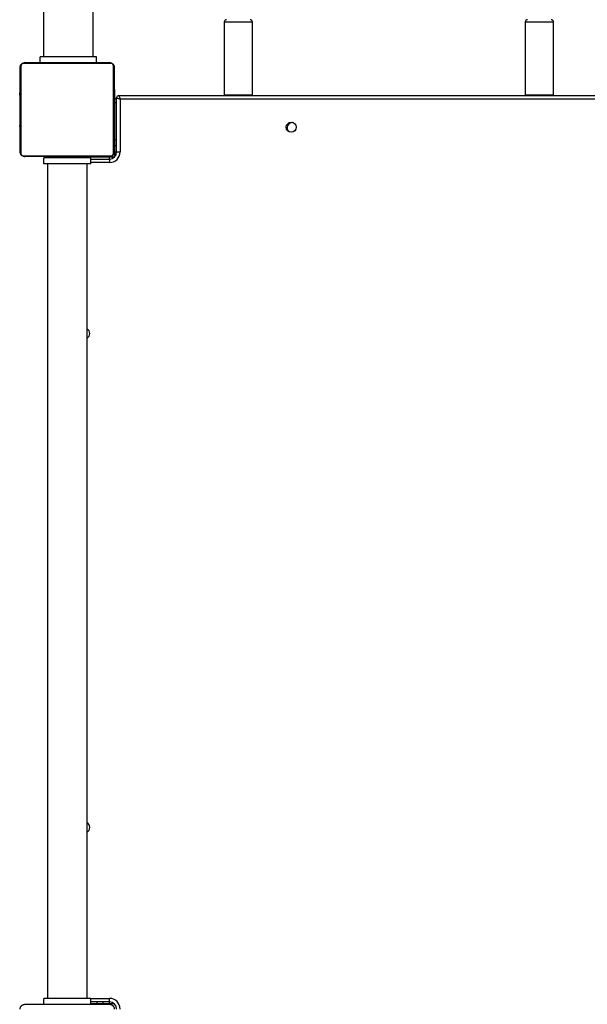
# Model space of a CAD drawing. Units: centimetres. Extents: x 2664 to 4439, y -854 to 490.
# Drawn here: x 3691 to 3739, y -398 to -314 of the extents above; entities that cross this region are included whole.
import ezdxf

# ---------------------------------------------------------------- set-up
doc = ezdxf.new("R2010")
doc.units = ezdxf.units.CM
doc.layers.add('VP-DIM', color=7, linetype='Continuous')
doc.layers.add('VP-HIC', color=6, linetype='Continuous')
doc.layers.add('VP-EQ', color=7, linetype='Continuous', true_color=0x8a3492)
doc.dimstyles.new('Strefa', dxfattribs={"dimtxt": 14, "dimasz": 20, "dimexe": 20, "dimexo": 50, "dimgap": 20, "dimtad": 0, "dimdec": 0, "dimzin": 0, "dimdsep": 46, "dimtxsty": 'Standard', "dimcen": 0.09, "dimadec": 0, "dimazin": 0, "dimtfac": 1, "dimtdec": 4, "dimtofl": 0, "dimtmove": 0, "dimatfit": 3, "dimfxl": 70, "dimfxlon": 1, "dimtolj": 1, "dimtzin": 0, "dimarcsym": 0})

# ---------------------------------------------------------------- blocks, each defined once
blk = doc.blocks.new('02142')
at = {"layer": 'VP-EQ', "color": 0, "linetype": 'Continuous', "lineweight": 25}
for p, q in [((5936.223, 397.496), (5936.223, 397.459)), ((5936.223, 397.496), (5936.573, 397.496)), ((5943.773, 397.546), (5936.573, 397.546)), ((5936.573, 397.496), (5937.123, 397.496)), ((5936.573, 397.496), (5936.573, 397.346)), ((5936.573, 397.346), (5936.573, 397.046)), ((5936.573, 397.346), (5938.173, 397.346)), ((5938.173, 397.046), (5936.573, 397.046)), ((5937.123, 397.496), (5937.123, 397.346)), ((5937.123, 397.496), (5937.623, 397.496)), ((5937.623, 397.496), (5937.623, 397.346)), ((5937.623, 397.496), (5938.173, 397.496)), ((5937.973, 397.546), (5937.973, 397.496)), ((5938.173, 397.546), (5938.173, 397.046)), ((5938.173, 397.046), (5942.173, 397.046)), ((5938.445, 397.546), (5938.445, 397.522)), ((5938.469, 397.526), (5938.469, 397.546)), ((5938.488, 397.046), (5938.488, 326.046)), ((5938.59, 397.526), (5938.59, 397.546)), ((5938.747, 397.526), (5938.747, 397.546)), ((5938.846, 397.526), (5938.747, 397.526)), ((5938.846, 397.526), (5938.846, 397.546)), ((5938.952, 397.526), (5938.846, 397.526)), ((5938.952, 397.526), (5938.952, 397.546)), ((5939.091, 397.526), (5939.059, 397.526)), ((5939.104, 397.526), (5939.104, 397.546)), ((5939.216, 397.526), (5939.216, 397.546)), ((5939.238, 397.519), (5939.238, 397.546)), ((5939.256, 397.526), (5939.256, 397.546)), ((5939.294, 397.526), (5939.256, 397.526)), ((5939.313, 397.526), (5939.313, 397.546)), ((5939.473, 397.526), (5939.473, 397.546)), ((5939.475, 397.526), (5939.473, 397.526)), ((5939.475, 397.526), (5939.475, 397.546)), ((5939.636, 397.526), (5939.636, 397.546)), ((5939.721, 397.526), (5939.721, 397.546)), ((5939.722, 397.526), (5939.722, 397.546)), ((5939.722, 397.526), (5939.722, 397.546)), ((5939.745, 397.526), (5939.745, 397.546)), ((5939.89, 397.526), (5939.89, 397.546)), ((5940.009, 397.526), (5940.009, 397.546)), ((5940.205, 397.526), (5940.205, 397.546)), ((5940.501, 397.526), (5940.501, 397.546)), ((5940.561, 397.526), (5940.536, 397.526)), ((5940.561, 397.526), (5940.561, 397.546)), ((5940.58, 397.526), (5940.58, 397.546)), ((5941.012, 397.526), (5941.012, 397.546)), ((5941.308, 397.526), (5941.308, 397.546)), ((5941.389, 397.526), (5941.389, 397.546)), ((5941.549, 397.526), (5941.521, 397.526)), ((5941.549, 397.526), (5941.549, 397.546)), ((5941.55, 397.526), (5941.549, 397.526)), ((5941.55, 397.526), (5941.55, 397.546)), ((5941.613, 397.526), (5941.55, 397.526)), ((5941.712, 397.526), (5941.712, 397.546)), ((5941.765, 397.526), (5941.765, 397.546)), ((5941.858, 326.046), (5941.858, 397.046)), ((5941.878, 397.526), (5941.878, 397.546)), ((5941.9, 397.526), (5941.9, 397.546)), ((5942.173, 397.546), (5942.173, 397.046)), ((5936.573, 325.646), (5936.573, 325.946)), ((5936.573, 325.946), (5938.173, 325.946)), ((5938.173, 326.046), (5938.173, 325.546)), ((5938.173, 326.046), (5942.173, 326.046)), ((5942.173, 326.046), (5942.173, 325.546)), ((5935.973, 325.046), (5935.673, 325.046)), ((5935.673, 320.546), (5935.673, 325.046)), ((5935.973, 325.046), (5935.973, 320.446)), ((5936.123, 325.046), (5935.973, 325.046)), ((5936.123, 325.396), (5936.086, 325.396)), ((5936.123, 325.396), (5936.123, 325.046)), ((5936.123, 325.046), (5936.123, 324.496)), ((5936.173, 317.846), (5936.173, 325.046)), ((5936.223, 325.533), (5936.223, 325.496)), ((5936.223, 325.496), (5936.573, 325.496)), ((5936.242, 325.17), (5936.242, 317.722)), ((5943.897, 325.377), (5936.449, 325.377)), ((5938.173, 325.646), (5936.573, 325.646)), ((5936.573, 325.646), (5936.573, 325.496)), ((5936.573, 325.496), (5939.223, 325.496)), ((5936.573, 325.446), (5943.773, 325.446)), ((5936.973, 325.496), (5936.973, 325.446)), ((5938.173, 325.546), (5942.173, 325.546)), ((5938.373, 325.446), (5938.373, 325.496)), ((5938.973, 325.496), (5938.973, 325.446)), ((5939.223, 325.546), (5939.223, 325.496)), ((5939.223, 325.496), (5939.373, 325.496)), ((5939.373, 325.496), (5939.373, 325.446)), ((5939.373, 325.496), (5940.973, 325.496)), ((5939.723, 325.546), (5939.723, 325.496)), ((5940.773, 325.546), (5940.773, 325.496)), ((5940.973, 325.446), (5940.973, 325.496)), ((5940.973, 325.496), (5941.123, 325.496)), ((5941.123, 325.546), (5941.123, 325.496)), ((5944.104, 317.722), (5944.104, 325.17)), ((5944.173, 325.046), (5944.173, 317.846)), ((5936.123, 324.496), (5935.973, 324.496)), ((5936.123, 324.496), (5936.123, 323.996)), ((5936.123, 323.996), (5935.973, 323.996)), ((5936.123, 323.996), (5936.123, 320.846)), ((5936.173, 323.646), (5936.123, 323.646)), ((5920.98, 322.546), (5921.023, 322.546)), ((5936.173, 323.174), (5936.149, 323.174)), ((5936.153, 323.15), (5936.173, 323.15)), ((5936.153, 323.029), (5936.173, 323.029)), ((5936.153, 322.872), (5936.173, 322.872)), ((5936.153, 322.773), (5936.153, 322.872)), ((5936.153, 322.773), (5936.173, 322.773)), ((5936.153, 322.667), (5936.153, 322.773)), ((5936.153, 322.667), (5936.173, 322.667)), ((5936.153, 322.528), (5936.153, 322.56)), ((5936.153, 322.515), (5936.173, 322.515)), ((5944.193, 323.173), (5944.173, 323.173)), ((5944.193, 323.151), (5944.173, 323.151)), ((5944.193, 323.038), (5944.173, 323.038)), ((5944.193, 322.985), (5944.173, 322.985)), ((5944.193, 322.823), (5944.173, 322.823)), ((5944.193, 322.822), (5944.173, 322.822)), ((5944.193, 322.662), (5944.173, 322.662)), ((5944.193, 322.581), (5944.173, 322.581)), ((5944.193, 322.886), (5944.193, 322.823)), ((5944.193, 322.823), (5944.193, 322.822)), ((5944.193, 322.822), (5944.193, 322.794)), ((5936.123, 322.246), (5936.153, 322.246)), ((5936.147, 322.381), (5936.173, 322.381)), ((5936.153, 322.403), (5936.173, 322.403)), ((5936.153, 322.341), (5936.153, 322.363)), ((5936.153, 322.363), (5936.173, 322.363)), ((5936.153, 322.306), (5936.173, 322.306)), ((5936.153, 322.144), (5936.153, 322.146)), ((5936.153, 322.146), (5936.173, 322.146)), ((5936.153, 322.144), (5936.173, 322.144)), ((5936.153, 321.983), (5936.173, 321.983)), ((5936.153, 321.898), (5936.173, 321.898)), ((5936.153, 321.897), (5936.173, 321.897)), ((5936.153, 321.897), (5936.173, 321.897)), ((5936.153, 321.874), (5936.173, 321.874)), ((5936.153, 321.729), (5936.173, 321.729)), ((5936.153, 321.61), (5936.173, 321.61)), ((5944.193, 322.285), (5944.173, 322.285)), ((5944.193, 321.852), (5944.173, 321.852)), ((5944.193, 321.834), (5944.173, 321.834)), ((5944.193, 321.774), (5944.173, 321.774)), ((5944.223, 322.246), (5944.193, 322.246)), ((5936.123, 320.846), (5935.973, 320.846)), ((5936.123, 320.846), (5936.123, 320.496)), ((5936.153, 321.414), (5936.173, 321.414)), ((5936.153, 321.118), (5936.173, 321.118)), ((5936.153, 321.058), (5936.153, 321.083)), ((5936.153, 321.058), (5936.173, 321.058)), ((5936.153, 321.039), (5936.173, 321.039)), ((5944.193, 321.478), (5944.173, 321.478)), ((5944.193, 321.282), (5944.173, 321.282)), ((5944.193, 321.163), (5944.173, 321.163)), ((5944.193, 321.018), (5944.173, 321.018)), ((5944.193, 320.995), (5944.173, 320.995)), ((5944.193, 320.995), (5944.173, 320.995)), ((5944.193, 320.994), (5944.173, 320.994)), ((5944.193, 320.909), (5944.173, 320.909)), ((5935.773, 320.246), (5864.473, 320.246)), ((5864.573, 320.546), (5935.673, 320.546)), ((5898.823, 320.196), (5898.823, 313.996)), ((5900.469, 320.196), (5898.823, 320.196)), ((5901.223, 320.196), (5900.469, 320.196)), ((5901.223, 313.996), (5901.223, 320.196)), ((5924.423, 320.196), (5924.423, 313.996)), ((5926.279, 320.196), (5924.423, 320.196)), ((5926.823, 320.196), (5926.279, 320.196)), ((5926.823, 313.996), (5926.823, 320.196)), ((5936.123, 320.496), (5935.973, 320.496)), ((5936.153, 320.607), (5936.173, 320.607)), ((5936.153, 320.311), (5936.173, 320.311)), ((5936.153, 320.23), (5936.173, 320.23)), ((5936.153, 320.07), (5936.153, 320.098)), ((5936.153, 320.069), (5936.153, 320.07)), ((5936.153, 320.07), (5936.173, 320.07)), ((5936.153, 320.069), (5936.173, 320.069)), ((5936.153, 320.006), (5936.153, 320.069)), ((5944.193, 320.747), (5944.173, 320.747)), ((5944.193, 320.746), (5944.173, 320.746)), ((5944.193, 320.586), (5944.173, 320.586)), ((5944.193, 320.529), (5944.173, 320.529)), ((5944.2, 320.511), (5944.173, 320.511)), ((5944.193, 320.489), (5944.173, 320.489)), ((5944.193, 320.377), (5944.173, 320.377)), ((5944.193, 320.225), (5944.173, 320.225)), ((5944.193, 320.119), (5944.173, 320.119)), ((5944.193, 320.02), (5944.173, 320.02)), ((5944.193, 320.747), (5944.193, 320.746)), ((5944.193, 320.646), (5944.223, 320.646)), ((5944.193, 320.225), (5944.193, 320.119)), ((5944.193, 320.119), (5944.193, 320.02)), ((5936.153, 319.907), (5936.173, 319.907)), ((5936.153, 319.854), (5936.173, 319.854)), ((5936.153, 319.741), (5936.173, 319.741)), ((5936.153, 319.719), (5936.173, 319.719)), ((5944.193, 319.863), (5944.173, 319.863)), ((5944.193, 319.742), (5944.173, 319.742)), ((5944.173, 319.718), (5944.197, 319.718)), ((5936.449, 317.515), (5943.897, 317.515)), ((5943.773, 317.446), (5936.573, 317.446)), ((5937.673, 317.446), (5937.673, 316.946)), ((5942.473, 317.446), (5942.473, 316.946)), ((5937.673, 316.946), (5942.473, 316.946)), ((5937.953, 316.946), (5937.953, 137.946)), ((5942.193, 137.946), (5942.193, 316.946)), ((5898.823, 313.996), (5900.469, 313.996)), ((5900.469, 313.996), (5901.223, 313.996)), ((5924.423, 313.996), (5926.279, 313.996)), ((5926.279, 313.996), (5926.823, 313.996))]:
    blk.add_line(p, q, dxfattribs=at)
at = {"layer": 'VP-EQ', "color": 0, "linetype": 'Continuous', "lineweight": 25, "flags": 128}
for points in [[(5898.829, 320.246), (5898.827, 320.235), (5898.823, 320.196)], [(5901.223, 320.196), (5901.219, 320.235), (5901.217, 320.246)], [(5924.429, 320.246), (5924.427, 320.235), (5924.423, 320.196)], [(5926.823, 320.196), (5926.819, 320.235), (5926.817, 320.246)], [(5935.773, 320.246), (5935.771, 320.252), (5935.765, 320.269), (5935.756, 320.297), (5935.744, 320.334), (5935.729, 320.379), (5935.711, 320.431), (5935.693, 320.487), (5935.673, 320.546)], [(5935.973, 320.446), (5935.967, 320.448), (5935.95, 320.454), (5935.923, 320.463), (5935.885, 320.475), (5935.84, 320.49), (5935.788, 320.508), (5935.732, 320.526), (5935.673, 320.546)]]:
    blk.add_lwpolyline(points, dxfattribs=at)
at = {"layer": 'VP-EQ', "color": 0, "linetype": 'Continuous', "lineweight": 25}
blk.add_circle((5921.123, 322.946), 0.425, dxfattribs=at)
for centre, radius, start, end in [((5936.573, 397.946), 0.9, 180, 270), ((5936.573, 397.946), 0.6, 180, 270), ((5938.673, 382.496), 0.425, 115.80401, 244.19599), ((5938.673, 340.496), 0.425, 115.80401, 244.19599), ((5936.573, 325.046), 0.9, 90, 180), ((5936.573, 325.046), 0.6, 90, 180), ((5936.327, 325.042), 0.154, 123.50382, 178.3809), ((5936.577, 325.292), 0.154, 91.6182, 146.49054), ((5943.769, 325.292), 0.154, 33.50405, 88.38253), ((5944.019, 325.042), 0.154, 1.61657, 56.4903), ((5921.023, 322.996), 0.45, 270, 43.45892), ((5935.773, 320.446), 0.2, 270, 0), ((5936.327, 317.85), 0.154, 181.6191, 236.49618), ((5936.577, 317.6), 0.154, 213.50946, 268.3818), ((5943.769, 317.6), 0.154, 271.61747, 326.49595), ((5944.019, 317.85), 0.154, 303.5097, 358.38343), ((5899.023, 313.996), 0.2, 180, 270), ((5901.023, 313.996), 0.2, 270, 0), ((5924.623, 313.996), 0.2, 180, 270), ((5926.623, 313.996), 0.2, 270, 0)]:
    blk.add_arc(centre, radius, start, end, dxfattribs=at)
for points, knots in [([(5936.573, 397.546), (5936.546, 397.547), (5936.49, 397.551), (5936.409, 397.578), (5936.343, 397.617), (5936.294, 397.657), (5936.252, 397.705), (5936.217, 397.76), (5936.181, 397.843), (5936.177, 397.904), (5936.173, 397.946)], [0, 0, 0, 0, 0.143099, 0.299544, 0.405371, 0.489657, 0.574626, 0.683136, 0.780403, 1, 1, 1, 1]), ([(5944.173, 397.946), (5944.172, 397.919), (5944.168, 397.863), (5944.141, 397.782), (5944.102, 397.716), (5944.062, 397.667), (5944.015, 397.625), (5943.959, 397.59), (5943.876, 397.554), (5943.815, 397.549), (5943.773, 397.546)], [0, 0, 0, 0, 0.1431011, 0.2995496, 0.4053864, 0.4896608, 0.5746189, 0.6831303, 0.7804137, 1, 1, 1, 1]), ([(5938.59, 397.526), (5938.576, 397.526), (5938.55, 397.526), (5938.505, 397.526), (5938.482, 397.526), (5938.469, 397.526)], [0, 0, 0, 0, 0.302514, 0.583958, 1, 1, 1, 1]), ([(5938.747, 397.526), (5938.741, 397.526), (5938.728, 397.526), (5938.699, 397.526), (5938.664, 397.526), (5938.629, 397.526), (5938.604, 397.526), (5938.59, 397.526)], [0, 0, 0, 0, 0.267046, 0.528301, 0.668708, 0.821855, 1, 1, 1, 1]), ([(5939.104, 397.526), (5939.084, 397.526), (5939.045, 397.526), (5938.999, 397.526), (5938.969, 397.526), (5938.958, 397.526), (5938.952, 397.526)], [0, 0, 0, 0, 0.272043, 0.52175, 0.739642, 1, 1, 1, 1]), ([(5939.216, 397.526), (5939.209, 397.526), (5939.194, 397.526), (5939.155, 397.526), (5939.124, 397.526), (5939.104, 397.526)], [0, 0, 0, 0, 0.267147, 0.540115, 1, 1, 1, 1]), ([(5939.473, 397.526), (5939.449, 397.526), (5939.403, 397.526), (5939.351, 397.526), (5939.319, 397.526), (5939.315, 397.526), (5939.313, 397.526)], [0, 0, 0, 0, 0.28223, 0.556385, 0.774189, 1, 1, 1, 1]), ([(5939.636, 397.526), (5939.633, 397.526), (5939.627, 397.526), (5939.584, 397.526), (5939.531, 397.526), (5939.494, 397.526), (5939.475, 397.526)], [0, 0, 0, 0, 0.283604, 0.558066, 0.775269, 1, 1, 1, 1]), ([(5939.89, 397.526), (5939.868, 397.526), (5939.825, 397.526), (5939.777, 397.526), (5939.75, 397.526), (5939.747, 397.526), (5939.745, 397.526)], [0, 0, 0, 0, 0.288475, 0.5541, 0.76738, 1, 1, 1, 1]), ([(5940.009, 397.526), (5940.001, 397.526), (5939.985, 397.526), (5939.944, 397.526), (5939.911, 397.526), (5939.89, 397.526)], [0, 0, 0, 0, 0.271357, 0.545991, 1, 1, 1, 1]), ([(5940.205, 397.526), (5940.163, 397.526), (5940.09, 397.526), (5940.033, 397.526), (5940.009, 397.526)], [0, 0, 0, 0, 0.583283, 1, 1, 1, 1]), ([(5940.501, 397.526), (5940.499, 397.526), (5940.495, 397.526), (5940.461, 397.526), (5940.403, 397.526), (5940.315, 397.526), (5940.243, 397.526), (5940.205, 397.526)], [0, 0, 0, 0, 0.216383, 0.406587, 0.580206, 0.780809, 1, 1, 1, 1]), ([(5941.012, 397.526), (5940.946, 397.526), (5940.819, 397.526), (5940.674, 397.526), (5940.593, 397.526), (5940.584, 397.526), (5940.58, 397.526)], [0, 0, 0, 0, 0.2956078, 0.5631204, 0.7733694, 1, 1, 1, 1]), ([(5941.308, 397.526), (5941.307, 397.526), (5941.305, 397.526), (5941.288, 397.526), (5941.261, 397.526), (5941.212, 397.526), (5941.127, 397.526), (5941.053, 397.526), (5941.012, 397.526)], [0, 0, 0, 0, 0.103869, 0.205582, 0.310867, 0.424313, 0.685115, 1, 1, 1, 1]), ([(5941.412, 397.526), (5941.403, 397.526), (5941.386, 397.526), (5941.351, 397.526), (5941.304, 397.526), (5941.271, 397.526), (5941.253, 397.526)], [0, 0, 0, 0, 0.297653, 0.560175, 0.762661, 1, 1, 1, 1]), ([(5941.549, 397.526), (5941.525, 397.526), (5941.478, 397.526), (5941.426, 397.526), (5941.395, 397.526), (5941.391, 397.526), (5941.389, 397.526)], [0, 0, 0, 0, 0.282241, 0.556369, 0.774181, 1, 1, 1, 1]), ([(5941.712, 397.526), (5941.709, 397.526), (5941.702, 397.526), (5941.659, 397.526), (5941.607, 397.526), (5941.569, 397.526), (5941.55, 397.526)], [0, 0, 0, 0, 0.283612, 0.558071, 0.775272, 1, 1, 1, 1]), ([(5941.765, 397.526), (5941.749, 397.526), (5941.72, 397.526), (5941.681, 397.526), (5941.64, 397.526), (5941.624, 397.526), (5941.613, 397.526)], [0, 0, 0, 0, 0.218784, 0.403857, 0.577658, 1, 1, 1, 1]), ([(5941.878, 397.526), (5941.871, 397.526), (5941.856, 397.526), (5941.817, 397.526), (5941.785, 397.526), (5941.765, 397.526)], [0, 0, 0, 0, 0.266919, 0.539863, 1, 1, 1, 1]), ([(5936.173, 325.046), (5936.175, 325.073), (5936.178, 325.129), (5936.205, 325.21), (5936.244, 325.276), (5936.284, 325.325), (5936.332, 325.367), (5936.387, 325.402), (5936.471, 325.438), (5936.531, 325.443), (5936.573, 325.446)], [0, 0, 0, 0, 0.143091, 0.299537, 0.405379, 0.489658, 0.574627, 0.683137, 0.780403, 1, 1, 1, 1]), ([(5936.449, 325.377), (5936.428, 325.376), (5936.399, 325.374), (5936.354, 325.355), (5936.325, 325.337), (5936.299, 325.314), (5936.278, 325.288), (5936.257, 325.252), (5936.244, 325.211), (5936.243, 325.184), (5936.242, 325.17)], [0, 0, 0, 0, 0.244997, 0.340928, 0.43766, 0.508576, 0.579556, 0.675621, 0.83659, 1, 1, 1, 1]), ([(5943.773, 325.446), (5943.8, 325.444), (5943.857, 325.441), (5943.937, 325.414), (5944.004, 325.375), (5944.052, 325.335), (5944.094, 325.287), (5944.129, 325.232), (5944.165, 325.149), (5944.17, 325.088), (5944.173, 325.046)], [0, 0, 0, 0, 0.143086, 0.299536, 0.405383, 0.489657, 0.574621, 0.683132, 0.7804, 1, 1, 1, 1]), ([(5944.104, 325.17), (5944.103, 325.191), (5944.101, 325.22), (5944.082, 325.265), (5944.064, 325.294), (5944.041, 325.32), (5944.015, 325.341), (5943.979, 325.362), (5943.938, 325.375), (5943.911, 325.376), (5943.897, 325.377)], [0, 0, 0, 0, 0.244998, 0.340934, 0.437647, 0.508582, 0.579553, 0.675623, 0.836601, 1, 1, 1, 1]), ([(5936.153, 323.029), (5936.153, 323.043), (5936.153, 323.069), (5936.153, 323.114), (5936.153, 323.137), (5936.153, 323.15)], [0, 0, 0, 0, 0.302521, 0.584013, 1, 1, 1, 1]), ([(5936.153, 322.872), (5936.153, 322.878), (5936.153, 322.891), (5936.153, 322.921), (5936.153, 322.955), (5936.153, 322.99), (5936.153, 323.015), (5936.153, 323.029)], [0, 0, 0, 0, 0.267057, 0.5283, 0.66873, 0.821853, 1, 1, 1, 1]), ([(5936.153, 322.515), (5936.153, 322.535), (5936.153, 322.574), (5936.153, 322.62), (5936.153, 322.65), (5936.153, 322.661), (5936.153, 322.667)], [0, 0, 0, 0, 0.272045, 0.521753, 0.73963, 1, 1, 1, 1]), ([(5936.153, 322.403), (5936.153, 322.41), (5936.153, 322.426), (5936.153, 322.464), (5936.153, 322.496), (5936.153, 322.515)], [0, 0, 0, 0, 0.267147, 0.540115, 1, 1, 1, 1]), ([(5936.153, 322.146), (5936.153, 322.17), (5936.153, 322.217), (5936.153, 322.268), (5936.153, 322.3), (5936.153, 322.304), (5936.153, 322.306)], [0, 0, 0, 0, 0.282249, 0.5564, 0.774189, 1, 1, 1, 1]), ([(5936.153, 321.983), (5936.153, 321.986), (5936.153, 321.992), (5936.153, 322.035), (5936.153, 322.088), (5936.153, 322.125), (5936.153, 322.144)], [0, 0, 0, 0, 0.283598, 0.558053, 0.775251, 1, 1, 1, 1]), ([(5936.153, 321.729), (5936.153, 321.751), (5936.153, 321.794), (5936.153, 321.842), (5936.153, 321.869), (5936.153, 321.872), (5936.153, 321.874)], [0, 0, 0, 0, 0.288496, 0.554116, 0.76738, 1, 1, 1, 1]), ([(5936.153, 321.61), (5936.153, 321.618), (5936.153, 321.634), (5936.153, 321.675), (5936.153, 321.708), (5936.153, 321.729)], [0, 0, 0, 0, 0.271369, 0.546015, 1, 1, 1, 1]), ([(5936.153, 321.414), (5936.153, 321.456), (5936.153, 321.529), (5936.153, 321.586), (5936.153, 321.61)], [0, 0, 0, 0, 0.583283, 1, 1, 1, 1]), ([(5936.153, 321.118), (5936.153, 321.12), (5936.153, 321.124), (5936.153, 321.158), (5936.153, 321.216), (5936.153, 321.305), (5936.153, 321.376), (5936.153, 321.414)], [0, 0, 0, 0, 0.216382, 0.406589, 0.580207, 0.780799, 1, 1, 1, 1]), ([(5936.153, 320.607), (5936.153, 320.674), (5936.153, 320.8), (5936.153, 320.945), (5936.153, 321.026), (5936.153, 321.035), (5936.153, 321.039)], [0, 0, 0, 0, 0.2956078, 0.5631204, 0.7733694, 1, 1, 1, 1]), ([(5936.153, 320.311), (5936.153, 320.312), (5936.153, 320.314), (5936.153, 320.332), (5936.153, 320.358), (5936.153, 320.407), (5936.153, 320.492), (5936.153, 320.566), (5936.153, 320.607)], [0, 0, 0, 0, 0.103869, 0.205582, 0.310867, 0.424313, 0.685115, 1, 1, 1, 1]), ([(5936.153, 320.207), (5936.153, 320.216), (5936.153, 320.233), (5936.153, 320.268), (5936.153, 320.315), (5936.153, 320.348), (5936.153, 320.366)], [0, 0, 0, 0, 0.297648, 0.560182, 0.762664, 1, 1, 1, 1]), ([(5936.153, 320.07), (5936.153, 320.094), (5936.153, 320.141), (5936.153, 320.193), (5936.153, 320.224), (5936.153, 320.228), (5936.153, 320.23)], [0, 0, 0, 0, 0.282238, 0.556381, 0.774179, 1, 1, 1, 1]), ([(5936.153, 319.907), (5936.153, 319.91), (5936.153, 319.917), (5936.153, 319.96), (5936.153, 320.012), (5936.153, 320.05), (5936.153, 320.069)], [0, 0, 0, 0, 0.283608, 0.558068, 0.77527, 1, 1, 1, 1]), ([(5936.153, 319.854), (5936.153, 319.87), (5936.153, 319.899), (5936.153, 319.938), (5936.153, 319.979), (5936.153, 319.995), (5936.153, 320.006)], [0, 0, 0, 0, 0.218759, 0.403859, 0.577641, 1, 1, 1, 1]), ([(5936.153, 319.741), (5936.153, 319.748), (5936.153, 319.763), (5936.153, 319.802), (5936.153, 319.834), (5936.153, 319.854)], [0, 0, 0, 0, 0.2669179, 0.5398202, 1, 1, 1, 1]), ([(5936.573, 317.446), (5936.546, 317.447), (5936.49, 317.451), (5936.409, 317.478), (5936.343, 317.517), (5936.294, 317.557), (5936.252, 317.605), (5936.217, 317.66), (5936.181, 317.743), (5936.177, 317.804), (5936.173, 317.846)], [0, 0, 0, 0, 0.143098, 0.299547, 0.405377, 0.489664, 0.574627, 0.683136, 0.78041, 1, 1, 1, 1]), ([(5936.242, 317.722), (5936.243, 317.701), (5936.245, 317.672), (5936.264, 317.627), (5936.282, 317.598), (5936.305, 317.572), (5936.331, 317.551), (5936.367, 317.53), (5936.408, 317.517), (5936.435, 317.516), (5936.449, 317.515)], [0, 0, 0, 0, 0.244997, 0.340934, 0.437663, 0.50858, 0.579542, 0.67562, 0.836599, 1, 1, 1, 1]), ([(5944.173, 317.846), (5944.172, 317.819), (5944.168, 317.763), (5944.141, 317.682), (5944.102, 317.616), (5944.062, 317.567), (5944.015, 317.525), (5943.959, 317.49), (5943.876, 317.454), (5943.815, 317.449), (5943.773, 317.446)], [0, 0, 0, 0, 0.1430928, 0.2995404, 0.4053837, 0.4896641, 0.5746217, 0.6831324, 0.7804151, 1, 1, 1, 1]), ([(5943.897, 317.515), (5943.918, 317.516), (5943.947, 317.518), (5943.992, 317.537), (5944.021, 317.555), (5944.047, 317.578), (5944.068, 317.604), (5944.089, 317.64), (5944.102, 317.681), (5944.103, 317.708), (5944.104, 317.722)], [0, 0, 0, 0, 0.244995, 0.340945, 0.437655, 0.508591, 0.579552, 0.675617, 0.836601, 1, 1, 1, 1])]:
    blk.add_open_spline(points, degree=3, knots=knots, dxfattribs=at)
blk = doc.blocks.new('02142 2d')
at = {"layer": 'VP-EQ', "color": 0}
blk.add_blockref('02142', (0, 0), dxfattribs=at)
blk = doc.blocks.new('*D175')
at = {"layer": 'Defpoints', "color": 0}
for p in [(3734.902, 201.061), (3598.633, -853.823), (4418.991, -853.823)]:
    blk.add_point(p, dxfattribs=at)
at = {"layer": 'VP-DIM', "color": 0, "lineweight": -2}
for p, q in [((4348.991, 201.061), (4438.991, 201.061)), ((4418.991, 181.061), (4418.991, -284.214)), ((4418.991, -833.823), (4418.991, -368.548)), ((4348.991, -853.823), (4438.991, -853.823))]:
    blk.add_line(p, q, dxfattribs=at)
at = {"layer": 'VP-DIM', "color": 0}
for points in [[(4422.324, 181.061), (4415.657, 181.061), (4418.991, 201.061)], [(4415.657, -833.823), (4422.324, -833.823), (4418.991, -853.823)]]:
    blk.add_solid(points, dxfattribs=at)
at = {"layer": 'VP-DIM', "color": 0, "insert": (4418.991, -326.381), "char_height": 14, "attachment_point": 5, "rotation": 90}
blk.add_mtext('\\A1;1055', dxfattribs=at)
blk = doc.blocks.new('*D176')
at = {"layer": 'Defpoints', "color": 0}
for p in [(2974.473, 470.397), (2974.473, -629.693), (4182.162, -629.742)]:
    blk.add_point(p, dxfattribs=at)
at = {"layer": 'VP-DIM', "color": 0, "lineweight": -2}
for p, q in [((2974.473, 400.397), (2974.473, 490.397)), ((4182.162, 400.397), (4182.162, 490.397)), ((2994.473, 470.397), (3515.178, 470.397)), ((4162.162, 470.397), (3599.511, 470.397))]:
    blk.add_line(p, q, dxfattribs=at)
at = {"layer": 'VP-DIM', "color": 0}
for points in [[(2994.473, 473.731), (2994.473, 467.064), (2974.473, 470.397)], [(4162.162, 467.064), (4162.162, 473.731), (4182.162, 470.397)]]:
    blk.add_solid(points, dxfattribs=at)
at = {"layer": 'VP-DIM', "color": 0, "insert": (3557.344, 470.397), "char_height": 14, "attachment_point": 5}
blk.add_mtext('\\A1;1209', dxfattribs=at)
blk = doc.blocks.new('*D178')
at = {"layer": 'Defpoints', "color": 0}
for p in [(3174.473, 355.061), (3174.473, -652.642), (3982.162, -652.642)]:
    blk.add_point(p, dxfattribs=at)
at = {"layer": 'VP-DIM', "color": 0, "lineweight": -2}
for p, q in [((3174.473, 285.061), (3174.473, 375.061)), ((3982.162, 285.061), (3982.162, 375.061)), ((3194.473, 355.061), (3528.234, 355.061)), ((3962.162, 355.061), (3603.234, 355.061))]:
    blk.add_line(p, q, dxfattribs=at)
at = {"layer": 'VP-DIM', "color": 0}
for points in [[(3194.473, 358.394), (3194.473, 351.728), (3174.473, 355.061)], [(3962.162, 351.728), (3962.162, 358.394), (3982.162, 355.061)]]:
    blk.add_solid(points, dxfattribs=at)
at = {"layer": 'VP-DIM', "color": 0, "insert": (3565.734, 355.061), "char_height": 14, "attachment_point": 5}
blk.add_mtext('\\A1;809', dxfattribs=at)

msp = doc.modelspace()

# ---------------------------------------------------------------- linework, layer by layer
at = {"layer": 'VP-HIC', "color": 3}
msp.add_lwpolyline([(3880.867, -317.828), (3880.867, -317.389, 0.414214), (3690.867, -127.389), (3465.767, -127.389, 0.414214), (3275.767, -317.389), (3275.767, -405.192, 0.000084), (3275.767, -405.256), (3275.767, -405.696, 0.414214), (3465.767, -595.696), (3690.867, -595.696, 0.414214), (3880.867, -405.696), (3880.867, -317.892, 0.000084)], format="xyb", close=True, dxfattribs=at)

# ---------------------------------------------------------------- block references
at = {"layer": 'VP-EQ', "color": 0, "rotation": 180}
msp.add_blockref('02142 2d', (9635.041, -0.046), dxfattribs=at)

# ---------------------------------------------------------------- dimensions: what is measured, and where the dimension line sits
at = {"layer": 'VP-DIM', "color": 0}
for base, p1, p2, text, picture, middle in [((2974.473, 470.397), (4182.162, -629.742), (2974.473, -629.693), '1209', '*D176', (3557.344, 470.397)), ((3174.473, 355.061), (3982.162, -652.642), (3174.473, -652.642), '809', '*D178', (3565.734, 355.061))]:
    dim = msp.add_linear_dim(base=base, p1=p1, p2=p2, text=text, dimstyle='Strefa', dxfattribs=at)
    dim.commit()
    dim.dimension.update_dxf_attribs({"geometry": picture, "text_midpoint": middle, "dimtype": 160})
dim = msp.add_linear_dim(base=(4418.991, -853.823), p1=(3734.902, 201.061), p2=(3598.633, -853.823), angle=270, dimstyle='Strefa', dxfattribs=at)
dim.commit()
dim.dimension.update_dxf_attribs({"geometry": '*D175', "text_midpoint": (4418.991, -326.381)})

doc.saveas('drawing.dxf')
